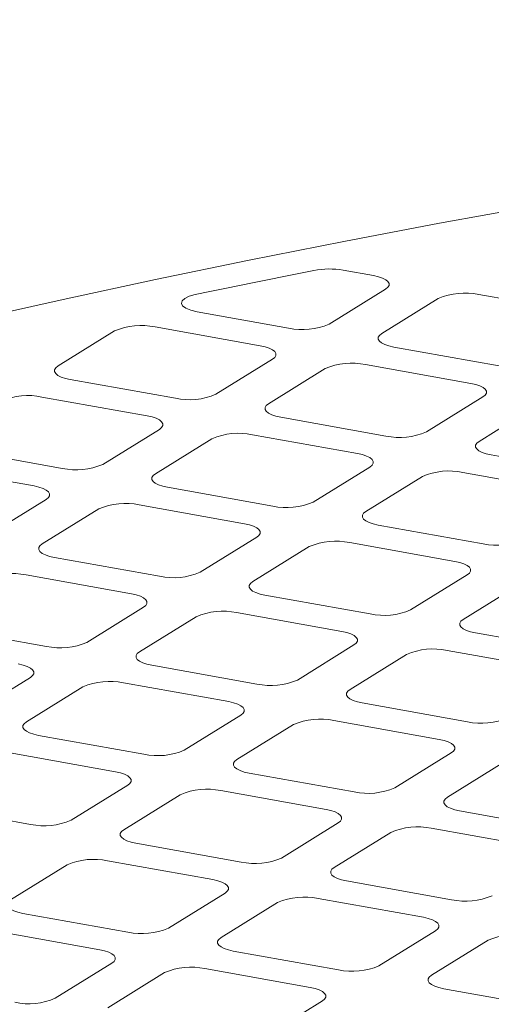
# Model space of a CAD drawing. Units: millimetres. Extents: x 159 to 10348, y 104 to 14420.
# Drawn here: x 6802 to 6881, y 8700 to 8865 of the extents above; entities that cross this region are included whole.
import ezdxf

# ---------------------------------------------------------------- set-up
doc = ezdxf.new("R2010")
doc.units = ezdxf.units.MM
doc.header["$LTSCALE"] = 35
doc.linetypes.add('SLD-Solid', pattern=[0])

msp = doc.modelspace()

# ---------------------------------------------------------------- linework, layer by layer
at = {"color": 7, "linetype": 'SLD-Solid', "lineweight": 0}
for p, q in [((6855.8320008, 8823.2097373), (6860.9077486, 8822.3001921)), ((6853.4742157, 8814.1710754), (6862.9442172, 8820.043038)), ((6862.2821465, 8812.5927442), (6871.7521479, 8818.4647068)), ((6878.5236626, 8819.1435202), (6896.1395242, 8815.9868578)), ((6831.3842661, 8816.2372386), (6846.7027535, 8813.4922525)), ((6824.3518983, 8813.7129381), (6841.9677598, 8810.5562756)), ((6808.1104347, 8807.1621526), (6817.580422, 8813.0341065)), ((6864.3186675, 8810.3355807), (6881.934529, 8807.1789183)), ((6834.5342269, 8802.427159), (6844.0042143, 8808.2991128)), ((6843.3421577, 8800.8488278), (6852.812145, 8806.7207816)), ((6859.5836739, 8807.3996038), (6877.1995354, 8804.2429413)), ((6810.1469032, 8804.9049986), (6827.7627647, 8801.7483361)), ((6805.4118954, 8801.9690129), (6823.0277569, 8798.8123505)), ((6869.7660025, 8796.1138247), (6879.2359898, 8801.9857785)), ((6878.5739332, 8794.5354935), (6888.0439206, 8800.4074473)), ((6845.3786787, 8798.5916643), (6862.9945402, 8795.4350018)), ((6815.594224, 8790.6832338), (6825.0642255, 8796.5551964)), ((6824.4021548, 8789.1049026), (6833.8721562, 8794.9768652)), ((6840.643671, 8795.6556786), (6858.2595325, 8792.4990162)), ((6791.2069003, 8793.1610734), (6808.8227618, 8790.004411)), ((6880.6104018, 8792.2783394), (6898.2262633, 8789.1216769)), ((6786.4719066, 8790.2250965), (6804.0877682, 8787.068434)), ((6850.8259996, 8784.3698995), (6860.296001, 8790.2418621)), ((6859.6339303, 8782.7915683), (6869.1039318, 8788.6635309)), ((6875.875394, 8789.3423537), (6893.4912555, 8786.1856913)), ((6826.4386758, 8786.8477391), (6844.0545374, 8783.6910767)), ((6796.6542353, 8778.9393174), (6806.1242367, 8784.81128)), ((6821.7036822, 8783.9117622), (6839.3195437, 8780.7550997)), ((6805.462166, 8777.3609862), (6814.9321675, 8783.2329487)), ((6861.6703989, 8780.5344142), (6879.2862604, 8777.3777518)), ((6831.8860108, 8772.6259831), (6841.3560122, 8778.4979457)), ((6840.6939415, 8771.0476519), (6850.163943, 8776.9196144)), ((6856.9354052, 8777.5984373), (6874.5512667, 8774.4417748)), ((6807.4986871, 8775.1038227), (6825.1145486, 8771.9471602)), ((6802.7636934, 8772.1678458), (6820.3795549, 8769.0111833)), ((6867.1177863, 8766.3126488), (6876.5877878, 8772.1846114)), ((6875.9257171, 8764.7343176), (6885.3957185, 8770.6062801)), ((6842.7304101, 8768.7904978), (6860.3462716, 8765.6338353)), ((6812.946022, 8760.8820667), (6822.4160234, 8766.7540292)), ((6837.9954164, 8765.8545209), (6855.6112779, 8762.6978584)), ((6821.7539528, 8759.3037354), (6831.2239542, 8765.175698)), ((6788.5586983, 8763.3599063), (6806.1745598, 8760.2032438)), ((6877.9621856, 8762.4771635), (6895.5780471, 8759.320501)), ((6848.1777975, 8754.5687324), (6857.647799, 8760.4406949)), ((6856.9857283, 8752.9904011), (6866.4557297, 8758.8623637)), ((6873.2271919, 8759.5411866), (6890.8430535, 8756.3845241)), ((6823.7904213, 8757.0465814), (6841.4062828, 8753.8899189)), ((6794.0060332, 8749.1381502), (6803.4760206, 8755.0101041)), ((6819.0554135, 8754.1105957), (6836.671275, 8750.9539332)), ((6802.813964, 8747.559819), (6812.2839513, 8753.4317728)), ((6859.0221968, 8750.7332471), (6876.6380583, 8747.5765846)), ((6829.2378087, 8742.8248159), (6838.7077961, 8748.6967698)), ((6838.0457395, 8741.2464847), (6847.5157268, 8747.1184385)), ((6854.2871891, 8747.7972614), (6871.9030506, 8744.640599)), ((6804.8504184, 8745.3026562), (6822.4662799, 8742.1459937)), ((6800.1154247, 8742.3666793), (6817.7312863, 8739.2100168)), ((6864.4695318, 8736.511491), (6873.9395191, 8742.3834449)), ((6873.2774625, 8734.9331598), (6882.7474499, 8740.8051137)), ((6840.0821939, 8738.9893219), (6857.6980554, 8735.8326594)), ((6810.2978129, 8731.0808951), (6819.7678073, 8736.9528533)), ((6835.3472003, 8736.053345), (6852.9630618, 8732.8966825)), ((6819.1057437, 8729.5025639), (6828.5757381, 8735.3745221)), ((6785.9104296, 8733.5587398), (6803.5262911, 8730.4020773)), ((6875.313917, 8732.675997), (6892.929831, 8729.5193252)), ((6845.5295359, 8724.7675702), (6854.9995303, 8730.6395285)), ((6854.3374667, 8723.189239), (6863.8074611, 8729.0611972)), ((6870.5789233, 8729.7400201), (6888.1948373, 8726.5833482)), ((6821.1422051, 8727.2454055), (6838.7580667, 8724.088743)), ((6816.4072115, 8724.3094286), (6834.023073, 8721.1527661)), ((6800.1657478, 8717.7586431), (6809.6357422, 8723.6306013)), ((6856.3739282, 8720.9320806), (6873.9898422, 8717.7754087)), ((6826.5895401, 8713.0236494), (6836.0595345, 8718.8956077)), ((6851.6389345, 8717.9961037), (6869.2548485, 8714.8394318)), ((6835.3974709, 8711.4453182), (6844.8674652, 8717.3172764)), ((6802.2022164, 8715.501489), (6819.8180779, 8712.3448266)), ((6797.4672156, 8712.5655078), (6815.0830772, 8709.4088453)), ((6861.8213156, 8706.7103152), (6871.29131, 8712.5822734)), ((6870.6292464, 8705.1319839), (6880.0992408, 8711.0039421)), ((6837.4339394, 8709.1881642), (6855.0498534, 8706.0314923)), ((6807.6495513, 8701.279733), (6817.1195457, 8707.1516912)), ((6832.6989387, 8706.2521829), (6850.3148527, 8703.095511)), ((6816.4574821, 8699.7014018), (6825.9274765, 8705.57336)), ((6872.6657149, 8702.8748299), (6890.2815764, 8699.7181674)), ((6842.8813268, 8694.9663987), (6852.3513212, 8700.8383569))]:
    msp.add_line(p, q, dxfattribs=at)
at = {"color": 7, "linetype": 'SLD-Solid', "lineweight": 0, "flags": 128}
for points in [[(7147.2827221, 8865.1538391), (7129.2720366, 8863.8545473), (7111.3386006, 8862.4414395), (7093.488993, 8860.9150285), (7075.7295305, 8859.2758742), (7058.0667438, 8857.5245433), (7040.5069856, 8855.6617019), (7023.0564998, 8853.6879907), (7005.7216713, 8851.6041378), (6988.5086993, 8849.4108819), (6971.4238434, 8847.1090414), (6954.4732301, 8844.6994357), (6937.6630421, 8842.1829194), (6920.9992807, 8839.5604022), (6904.4879788, 8836.8328556), (6888.1351417, 8834.0012338), (6871.9465683, 8831.0665728), (6855.9282471, 8828.0299425), (6840.0857671, 8824.8924166), (6824.4250442, 8821.6551456), (6808.9515945, 8818.319284), (6793.671047, 8814.8860562), (6778.58895, 8811.3566788), (6763.7106841, 8807.7324318), (6749.0416339, 8804.01464), (6734.5871699, 8800.2046193), (6720.3523759, 8796.3037595), (6706.3425493, 8792.3134573), (6692.5625539, 8788.2351759), (6679.0175578, 8784.0703575), (6665.7123238, 8779.8205286), (6652.6516807, 8775.4872149), (6639.8403285, 8771.0719878), (6627.282974, 8766.5764231), (6614.9840757, 8762.0021524), (6602.9480607, 8757.3508299), (6591.1792654, 8752.6241373), (6579.6820402, 8747.8237649), (6568.4604203, 8742.9514598), (6557.5185219, 8738.0089768), (6546.8602406, 8732.998102), (6536.4894894, 8727.9206324), (6526.4099297, 8722.7784187), (6516.6252734, 8717.5733008), (6507.1390332, 8712.3071631), (6497.9546139, 8706.9819071), (6489.0753225, 8701.5994573), (6480.5044126, 8696.1617473), (6472.2449279, 8690.6707482), (6464.2998602, 8685.1284411), (6456.6720897, 8679.5368215), (6449.3643937, 8673.8979055), (6442.3793294, 8668.2137401), (6435.719508, 8662.486364), (6429.3872677, 8656.7178564), (6423.384929, 8650.9102857), (6417.7146131, 8645.0657642), (6412.3784653, 8639.1863776), (6407.3783161, 8633.2742679), (6402.7159818, 8627.3315683), (6398.3931595, 8621.3604222), (6394.4114728, 8615.3629691), (6390.7722686, 8609.341387), (6387.4768867, 8603.2978494), (6384.5264813, 8597.2345405), (6381.9222449, 8591.1536264), (6379.664936, 8585.0573397), (6377.755533, 8578.9478398), (6376.1946088, 8572.8273699), (6374.982837, 8566.6981102), (6374.1205482, 8560.5622796), (6373.608087, 8554.4221061), (6373.4456891, 8548.2797917), (6373.6333379, 8542.1375501), (6374.1709925, 8535.9976217), (6375.058499, 8529.8621771), (6376.2954734, 8523.7334957), (6377.8815197, 8517.6137237), (6379.8160115, 8511.5051163), (6382.098343, 8505.4098573), (6384.7275891, 8499.3301426), (6387.7028532, 8493.2681855), (6391.0231015, 8487.2261564), (6394.6870619, 8481.2062457), (6398.6934058, 8475.2106088), (6403.040728, 8469.2414375), (6407.7274577, 8463.3008629), (6412.7518951, 8457.3910618), (6418.1121989, 8451.5141237), (6423.8065322, 8445.6721823), (6429.8327106, 8439.8673659), (6436.1886508, 8434.1017396), (6442.8720072, 8428.3774156)], [(6850.8991786, 8823.1723236), (6848.4061112, 8822.673888), (6845.9176329, 8822.172927), (6843.4336528, 8821.6694682), (6840.9543426, 8821.163492), (6838.4795587, 8820.6550356), (6836.0094589, 8820.1440705), (6833.5440045, 8819.6306151), (6831.0832098, 8819.114678)], [(6860.9077486, 8822.3001921), (6861.7214588, 8822.1180177), (6862.412868, 8821.8864444), (6862.9554839, 8821.6143476), (6863.3284362, 8821.3122003), (6863.517342, 8820.9916027), (6863.5150023, 8820.6648754), (6863.3214541, 8820.3445873), (6862.9442172, 8820.043038)], [(6831.0832098, 8819.114678), (6830.0836085, 8818.8378077), (6829.3318438, 8818.4844165), (6828.8787323, 8818.0783767), (6828.7548078, 8817.6471391), (6828.9685247, 8817.2198213), (6829.5054606, 8816.8252869), (6830.3292648, 8816.4902158), (6831.3842661, 8816.2372386)], [(6864.3186675, 8810.3355807), (6863.5049573, 8810.5177551), (6862.8135481, 8810.7493283), (6862.2709323, 8811.0214252), (6861.8979799, 8811.3235725), (6861.7090742, 8811.64417), (6861.7113997, 8811.9708886), (6861.9048955, 8812.2911861), (6862.2821465, 8812.5927442)], [(6841.9677598, 8810.5562756), (6842.78147, 8810.3741012), (6843.4728792, 8810.142528), (6844.0154951, 8809.8704311), (6844.3884333, 8809.5682751), (6844.5773532, 8809.2476863), (6844.5750135, 8808.920959), (6844.3814653, 8808.6006709), (6844.0042143, 8808.2991128)], [(6810.1469032, 8804.9049986), (6809.3332314, 8805.0871548), (6808.6417697, 8805.3187375), (6808.0991538, 8805.5908343), (6807.7262156, 8805.8929904), (6807.5373099, 8806.2135879), (6807.5396354, 8806.5403065), (6807.7331837, 8806.8605946), (6808.1104347, 8807.1621526)], [(6877.1995354, 8804.2429413), (6878.0131931, 8804.0607763), (6878.7046548, 8803.8291937), (6879.2472181, 8803.5571063), (6879.6201564, 8803.2549502), (6879.8091287, 8802.934352), (6879.8067365, 8802.6076341), (6879.6132408, 8802.2873366), (6879.2359898, 8801.9857785)], [(6845.3786787, 8798.5916643), (6844.5649544, 8798.7738299), (6843.8735452, 8799.0054032), (6843.3309294, 8799.2775), (6842.9579911, 8799.5796561), (6842.7690854, 8799.9002536), (6842.771411, 8800.2269722), (6842.9649067, 8800.5472697), (6843.3421577, 8800.8488278)], [(6823.0277569, 8798.8123505), (6823.8414812, 8798.6301848), (6824.5328763, 8798.3986028), (6825.0755063, 8798.1265147), (6825.4484446, 8797.8243587), (6825.6373503, 8797.5037611), (6825.6350247, 8797.1770426), (6825.4414765, 8796.8567545), (6825.0642255, 8796.5551964)], [(6880.6104018, 8792.2783394), (6879.79673, 8792.4604956), (6879.1052683, 8792.6920783), (6878.5627049, 8792.9641657), (6878.1897667, 8793.2663218), (6878.0008084, 8793.5869287), (6878.0031865, 8793.9136379), (6878.1966822, 8794.2339354), (6878.5739332, 8794.5354935)], [(6858.2595325, 8792.4990162), (6859.0732043, 8792.3168599), (6859.7646519, 8792.0852685), (6860.3072293, 8791.8131898), (6860.6801676, 8791.5110338), (6860.8691258, 8791.1904268), (6860.8667477, 8790.8637177), (6860.673252, 8790.5434202), (6860.296001, 8790.2418621)], [(6826.4386758, 8786.8477391), (6825.6249657, 8787.0299135), (6824.9335564, 8787.2614867), (6824.3909406, 8787.5335836), (6824.0180023, 8787.8357396), (6823.8290825, 8788.1563284), (6823.8314222, 8788.4830557), (6824.0249179, 8788.8033533), (6824.4021548, 8789.1049026)], [(6804.0877682, 8787.068434), (6804.9014783, 8786.8862596), (6805.5928876, 8786.6546864), (6806.1355034, 8786.3825896), (6806.5084558, 8786.0804422), (6806.6973615, 8785.7598447), (6806.6950218, 8785.4331174), (6806.5014877, 8785.112838), (6806.1242367, 8784.81128)], [(6861.6703989, 8780.5344142), (6860.8567412, 8780.7165792), (6860.1652795, 8780.9481619), (6859.6227161, 8781.2202493), (6859.2497779, 8781.5224053), (6859.0608055, 8781.8430035), (6859.0631977, 8782.1697215), (6859.2566934, 8782.490019), (6859.6339303, 8782.7915683)], [(6839.3195437, 8780.7550997), (6840.1332014, 8780.5729347), (6840.8246631, 8780.3413521), (6841.3672264, 8780.0692647), (6841.7401788, 8779.7671174), (6841.929137, 8779.4465104), (6841.9267449, 8779.1197925), (6841.7332632, 8778.7995037), (6841.3560122, 8778.4979457)], [(6807.4986871, 8775.1038227), (6806.6849769, 8775.2859971), (6805.9935677, 8775.5175703), (6805.4509518, 8775.7896672), (6805.0779994, 8776.0918145), (6804.8890937, 8776.412412), (6804.8914334, 8776.7391393), (6805.084915, 8777.0594281), (6805.462166, 8777.3609862)], [(6874.5512667, 8774.4417748), (6875.3649769, 8774.2596004), (6876.0563861, 8774.0280272), (6876.599002, 8773.7559304), (6876.9719543, 8773.4537831), (6877.1608601, 8773.1331855), (6877.1585204, 8772.8064582), (6876.9650388, 8772.4861694), (6876.5877878, 8772.1846114)], [(6842.7304101, 8768.7904978), (6841.9167524, 8768.9726628), (6841.2252907, 8769.2042454), (6840.6827273, 8769.4763329), (6840.309775, 8769.7784802), (6840.1208167, 8770.0990871), (6840.1232089, 8770.425805), (6840.3166905, 8770.7460938), (6840.6939415, 8771.0476519)], [(6820.3795549, 8769.0111833), (6821.1932126, 8768.8290183), (6821.8846743, 8768.5974357), (6822.4272377, 8768.3253482), (6822.8001759, 8768.0231922), (6822.9891483, 8767.702594), (6822.9867561, 8767.3758761), (6822.7932603, 8767.0555786), (6822.4160234, 8766.7540292)], [(6877.9621856, 8762.4771635), (6877.1484754, 8762.6593379), (6876.4570662, 8762.8909111), (6875.9144504, 8763.163008), (6875.541498, 8763.4651553), (6875.3525923, 8763.7857528), (6875.3549319, 8764.1124801), (6875.5484661, 8764.4327595), (6875.9257171, 8764.7343176)], [(6855.6112779, 8762.6978584), (6856.4249881, 8762.515684), (6857.1163973, 8762.2841108), (6857.6590132, 8762.0120139), (6858.0319514, 8761.7098579), (6858.2208713, 8761.3892691), (6858.2185316, 8761.0625418), (6858.0250359, 8760.7422443), (6857.647799, 8760.4406949)], [(6823.7904213, 8757.0465814), (6822.9767495, 8757.2287376), (6822.2853019, 8757.460329), (6821.7427244, 8757.7324077), (6821.3697862, 8758.0345637), (6821.1808279, 8758.3551707), (6821.183206, 8758.6818799), (6821.3767018, 8759.0021774), (6821.7539528, 8759.3037354)], [(6801.439552, 8757.2672581), (6802.2532238, 8757.0851019), (6802.9446855, 8756.8535192), (6803.4872489, 8756.5814318), (6803.8601871, 8756.2792758), (6804.0491454, 8755.9586688), (6804.0467673, 8755.6319596), (6803.8532715, 8755.3116621), (6803.4760206, 8755.0101041)], [(6859.0221968, 8750.7332471), (6858.2084725, 8750.9154127), (6857.5170774, 8751.1469947), (6856.9744475, 8751.4190828), (6856.6015092, 8751.7212389), (6856.4126035, 8752.0418364), (6856.4149291, 8752.368555), (6856.6084773, 8752.6888431), (6856.9857283, 8752.9904011)], [(6836.671275, 8750.9539332), (6837.4849993, 8750.7717676), (6838.1764085, 8750.5401944), (6838.7190244, 8750.2680975), (6839.0919626, 8749.9659415), (6839.2808684, 8749.6453439), (6839.2785428, 8749.3186254), (6839.0850471, 8748.9983278), (6838.7077961, 8748.6967698)], [(6804.8504184, 8745.3026562), (6804.0367607, 8745.4848212), (6803.345299, 8745.7164038), (6802.8027356, 8745.9884913), (6802.4297974, 8746.2906473), (6802.2408251, 8746.6112455), (6802.2432172, 8746.9379634), (6802.436713, 8747.2582609), (6802.813964, 8747.559819)], [(6871.9030506, 8744.640599), (6872.7167224, 8744.4584427), (6873.4081841, 8744.2268601), (6873.9507999, 8743.9547632), (6874.3237382, 8743.6526072), (6874.5126439, 8743.3320096), (6874.5103183, 8743.0052911), (6874.3167701, 8742.685003), (6873.9395191, 8742.3834449)], [(6840.0821939, 8738.9893219), (6839.2684838, 8739.1714963), (6838.5770745, 8739.4030695), (6838.0344587, 8739.6751664), (6837.6615204, 8739.9773224), (6837.4726006, 8740.2979112), (6837.4749403, 8740.6246385), (6837.6684885, 8740.9449266), (6838.0457395, 8741.2464847)], [(6817.7312863, 8739.2100168), (6818.5449964, 8739.0278424), (6819.2364056, 8738.7962692), (6819.7790215, 8738.5241723), (6820.1519739, 8738.222025), (6820.3408796, 8737.9014275), (6820.338554, 8737.5747089), (6820.1450583, 8737.2544114), (6819.7678073, 8736.9528533)], [(6875.313917, 8732.675997), (6874.5002593, 8732.858162), (6873.8088501, 8733.0897352), (6873.2662342, 8733.3618321), (6872.893296, 8733.6639881), (6872.7043761, 8733.9845769), (6872.7067158, 8734.3113042), (6872.9002115, 8734.6316018), (6873.2774625, 8734.9331598)], [(6852.9630618, 8732.8966825), (6853.7767195, 8732.7145175), (6854.4681812, 8732.4829349), (6855.010797, 8732.210838), (6855.3837494, 8731.9086907), (6855.5726551, 8731.5880932), (6855.5703296, 8731.2613746), (6855.3767813, 8730.9410865), (6854.9995303, 8730.6395285)], [(6821.1422051, 8727.2454055), (6820.328495, 8727.4275799), (6819.6370858, 8727.6591531), (6819.0944699, 8727.93125), (6818.7215246, 8728.2334016), (6818.5326118, 8728.5539948), (6818.5349444, 8728.8807177), (6818.7284927, 8729.2010058), (6819.1057437, 8729.5025639)], [(6856.3739282, 8720.9320806), (6855.5602705, 8721.1142456), (6854.8688613, 8721.3458188), (6854.3262454, 8721.6179157), (6853.9533001, 8721.9200673), (6853.7643873, 8722.2406605), (6853.76672, 8722.5673834), (6853.9602157, 8722.887681), (6854.3374667, 8723.189239)], [(6834.023073, 8721.1527661), (6834.8367307, 8720.9706011), (6835.5281924, 8720.7390185), (6836.0708083, 8720.4669216), (6836.4437536, 8720.1647699), (6836.6326663, 8719.8441768), (6836.6303337, 8719.5174538), (6836.4367855, 8719.1971657), (6836.0595345, 8718.8956077)], [(6802.2022164, 8715.501489), (6801.3884991, 8715.6836591), (6800.697097, 8715.9152367), (6800.1544741, 8716.1873292), (6799.7815288, 8716.4894808), (6799.592623, 8716.8100784), (6799.5949556, 8717.1368013), (6799.7885039, 8717.4570894), (6800.1657478, 8717.7586431)], [(6869.2548485, 8714.8394318), (6870.0685062, 8714.6572668), (6870.7599679, 8714.4256842), (6871.3025313, 8714.1535967), (6871.6754766, 8713.8514451), (6871.8644419, 8713.5308425), (6871.8620567, 8713.2041289), (6871.668561, 8712.8838314), (6871.29131, 8712.5822734)], [(6837.4339394, 8709.1881642), (6836.6202747, 8709.3703248), (6835.9288725, 8709.6019024), (6835.3862496, 8709.8739949), (6835.0133043, 8710.1761465), (6834.8243985, 8710.4967441), (6834.8267312, 8710.823467), (6835.0202269, 8711.1437645), (6835.3974709, 8711.4453182)], [(6815.0830772, 8709.4088453), (6815.8967419, 8709.2266847), (6816.5881966, 8708.9950977), (6817.1308195, 8708.7230052), (6817.5037648, 8708.4208535), (6817.6926705, 8708.100256), (6817.6903379, 8707.773533), (6817.4967896, 8707.4532449), (6817.1195457, 8707.1516912)], [(6872.6657149, 8702.8748299), (6871.8520502, 8703.0569905), (6871.1605955, 8703.2885775), (6870.6179726, 8703.56067), (6870.2450798, 8703.8628122), (6870.0561216, 8704.1834192), (6870.0584542, 8704.5101421), (6870.2520024, 8704.8304302), (6870.6292464, 8705.1319839)], [(6850.3148527, 8703.095511), (6851.1285174, 8702.9133504), (6851.8199721, 8702.6817634), (6852.3625425, 8702.4096803), (6852.7354878, 8702.1075286), (6852.924446, 8701.7869217), (6852.9220609, 8701.4602081), (6852.7285652, 8701.1399106), (6852.3513212, 8700.8383569)]]:
    msp.add_lwpolyline(points, dxfattribs=at)
at = {"color": 7, "linetype": 'SLD-Solid', "lineweight": 0}
for centre, radius, start, end in [((6853.4699346, 8809.4336433), 13.9771285, 80.270602949, 100.598516736), ((6876.210335, 8808.1060732), 11.2772657, 78.162775899, 113.286256057), ((6822.0385824, 8802.6759035), 11.2768596, 78.162404183, 113.286996464), ((6849.0160789, 8824.5292335), 11.2768091, 258.162301181, 293.286976568), ((6857.2703522, 8796.3621373), 11.2772835, 78.162826144, 113.286328709), ((6803.09857, 8790.932032), 11.2768091, 78.162301181, 113.286976568), ((6830.0761002, 8812.7852168), 11.276713, 258.162146737, 293.287131012), ((6838.3303399, 8784.6182658), 11.2772329, 78.162723141, 113.286308815), ((6865.3078413, 8806.4722254), 11.2770415, 258.162674972, 293.286602777), ((6811.1360787, 8801.0414775), 11.2768911, 258.162433114, 293.286844635), ((6873.5621029, 8778.3050299), 11.2771376, 78.162829407, 113.286448342), ((6819.3903545, 8772.8743151), 11.2772657, 78.162775899, 113.286256057), ((6846.3678198, 8794.7284861), 11.2772196, 258.162961348, 293.286316402), ((6854.6221176, 8766.5610793), 11.2771704, 78.162882166, 113.286395584), ((6881.5995829, 8788.4152502), 11.277315, 258.162855079, 293.286176876), ((6800.4503709, 8761.1303473), 11.277315, 78.162855079, 113.286176877), ((6827.4278362, 8782.9845182), 11.2771704, 258.162882166, 293.286395584), ((6835.682134, 8754.8171115), 11.2772196, 78.162961348, 113.286316402), ((6862.6595992, 8776.6712824), 11.2772657, 258.162775899, 293.286256057), ((6808.4878508, 8771.2405676), 11.2771376, 258.162829407, 293.286448342), ((6870.9138751, 8748.50412), 11.2768911, 78.162433114, 113.286844635), ((6816.7421124, 8743.0733722), 11.2770415, 78.162674972, 113.286602777), ((6843.7196139, 8764.9273317), 11.2772329, 258.162723141, 293.286308815), ((6851.9738536, 8736.7603807), 11.276713, 78.162146737, 113.287131012), ((6878.9513838, 8758.6135656), 11.2768091, 258.162301181, 293.286976568), ((6824.7796015, 8753.1834602), 11.2772835, 258.162826144, 293.286328709), ((6833.0338748, 8725.016364), 11.2768091, 78.162301181, 113.286976568), ((6860.0113714, 8746.869694), 11.2768596, 258.162404183, 293.286996464), ((6805.8396175, 8741.4395169), 11.2772582, 258.162774643, 293.286318762), ((6868.2656411, 8718.702608), 11.2772221, 78.162965405, 113.286312344), ((6814.0938908, 8713.2724208), 11.2768343, 78.162352682, 113.286986516), ((6841.0713873, 8735.1257508), 11.2768343, 258.162352682, 293.286986516), ((6849.325657, 8706.9586648), 11.2772474, 78.163016907, 113.286322291), ((6876.3031285, 8728.8127593), 11.2771628, 258.16288091, 293.286458288), ((6822.1314016, 8723.3818247), 11.2768255, 258.162327557, 293.286950192), ((6884.5574016, 8700.645639), 11.2769518, 78.16254154, 113.286797658), ((6830.3856582, 8695.2147537), 11.2772385, 78.162991784, 113.286285965), ((6857.3631427, 8717.0688332), 11.277154, 258.162855786, 293.286421963), ((6803.1914027, 8711.6379136), 11.2768343, 258.162352682, 293.286986516)]:
    msp.add_arc(centre, radius, start, end, dxfattribs=at)

doc.saveas('drawing.dxf')
